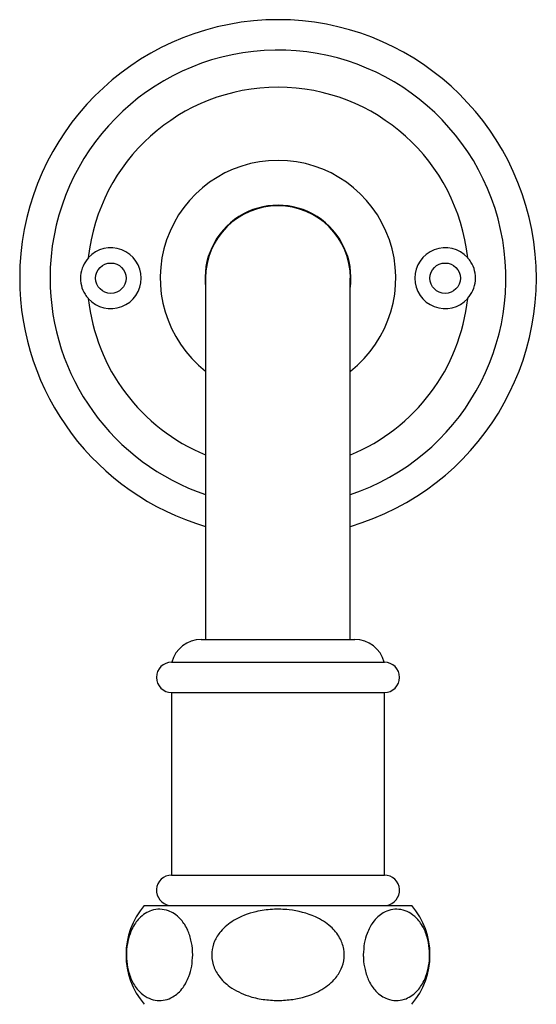
# Model space of a CAD drawing. Units: millimetres. Extents: x 401 to 1642, y 96 to 1823.
# Drawn here: x 963 to 1031, y 1693 to 1823 of the extents above; entities that cross this region are included whole.
import ezdxf

# ---------------------------------------------------------------- set-up
doc = ezdxf.new("R2010")
doc.units = ezdxf.units.MM

msp = doc.modelspace()

# ---------------------------------------------------------------- linework, layer by layer
at = {"color": 7, "linetype": 'Continuous', "lineweight": 25}
for p, q in [((987.59, 1788.73), (987.59, 1741.23)), ((1006.64, 1741.23), (1006.64, 1788.73)), ((987.02, 1741.23), (1007.22, 1741.23)), ((983.12, 1738.23), (1011.12, 1738.23)), ((983.12, 1734.23), (983.12, 1710.23)), ((983.12, 1734.23), (1011.12, 1734.23)), ((1011.12, 1710.23), (1011.12, 1734.23)), ((983.12, 1710.23), (1011.12, 1710.23)), ((979.52, 1706.23), (997.12, 1706.23)), ((982.87, 1706.25), (982.87, 1706.23)), ((997.12, 1706.23), (1014.72, 1706.23)), ((1011.37, 1706.23), (1011.37, 1706.25))]:
    msp.add_line(p, q, dxfattribs=at)
for centre in [(975.12, 1788.73), (1019.12, 1788.73)]:
    msp.add_circle(centre, 2, dxfattribs=at)
for centre, radius, start, end in [((997.12, 1788.73), 34, 286.269, 180), ((997.12, 1788.73), 30, 288.5118, 180), ((997.12, 1788.73), 25.11, 6.1413, 173.8587), ((997.12, 1788.73), 15.5, 307.9168, 232.0832), ((997.12, 1788.73), 9.6, 352.8334, 187.1666), ((997.12, 1788.73), 9.53, 90, 180), ((997.12, 1788.73), 9.53, 0, 90), ((975.12, 1788.73), 4, 222.1841, 137.8159), ((1019.12, 1788.73), 4, 42.1841, 317.8159), ((997.12, 1788.73), 34, 180, 253.731), ((997.12, 1788.73), 30, 180, 251.4882), ((997.12, 1788.73), 25.11, 186.1413, 247.7059), ((997.12, 1788.73), 25.11, 292.2941, 353.8587), ((987.02, 1737.23), 4, 90, 165.5225), ((1007.22, 1737.23), 4, 14.4775, 90), ((983.12, 1736.23), 2, 90, 270), ((1011.12, 1736.23), 2, 270, 90), ((983.12, 1708.23), 2, 90, 262.8192), ((1011.12, 1708.23), 2, 277.1808, 90), ((987.12, 1699.73), 10, 139.4584, 220.5416), ((1007.12, 1699.73), 10, 319.4584, 40.5416)]:
    msp.add_arc(centre, radius, start, end, dxfattribs=at)
for points, knots in [([(972.16, 1791.42), (971.9, 1791.07), (971.38, 1790.38), (971.07, 1789.07), (971.17, 1787.76), (971.59, 1786.74), (972.01, 1786.23), (972.16, 1786.04)], [0, 0, 0, 0, 0.222315, 0.445047, 0.662012, 0.877001, 1, 1, 1, 1]), ([(1022.08, 1786.04), (1022.34, 1786.39), (1022.86, 1787.09), (1023.17, 1788.39), (1023.07, 1789.7), (1022.65, 1790.73), (1022.23, 1791.23), (1022.08, 1791.42)], [0, 0, 0, 0, 0.222313, 0.445044, 0.662013, 0.876999, 1, 1, 1, 1]), ([(985.89, 1699.73), (985.86, 1699.22), (985.81, 1698.21), (985.37, 1696.69), (984.56, 1695.18), (983.44, 1694.21), (982.26, 1693.75), (981.2, 1693.69), (980.14, 1693.96), (979.07, 1694.63), (978.13, 1695.76), (977.48, 1697.25), (977.17, 1698.85), (977.15, 1700.43), (977.41, 1701.91), (977.96, 1703.38), (978.97, 1704.82), (980.27, 1705.6), (981.59, 1705.79), (982.87, 1705.56), (984.13, 1704.76), (985.14, 1703.33), (985.69, 1701.8), (985.88, 1700.56), (985.89, 1699.89), (985.89, 1699.73)], [0, 0, 0, 0, 0.03251, 0.06492, 0.110247, 0.173789, 0.218319, 0.264116, 0.309476, 0.356302, 0.406956, 0.44783, 0.481604, 0.515486, 0.547049, 0.580539, 0.631538, 0.704783, 0.751972, 0.800529, 0.870084, 0.918815, 0.957039, 0.989718, 1, 1, 1, 1]), ([(997.12, 1693.73), (996.46, 1693.76), (995.14, 1693.81), (992.96, 1694.34), (990.9, 1695.31), (989.33, 1696.8), (988.5, 1698.41), (988.32, 1700.03), (988.71, 1701.56), (989.66, 1703.05), (991.48, 1704.53), (993.88, 1705.43), (996.38, 1705.77), (999.05, 1705.7), (1001.74, 1705.03), (1004, 1703.63), (1005.27, 1702.12), (1005.86, 1700.52), (1005.86, 1698.95), (1005.32, 1697.48), (1004.2, 1696.02), (1002.12, 1694.59), (999.57, 1693.84), (997.77, 1693.76), (997.12, 1693.73)], [0, 0, 0, 0, 0.042511, 0.084979, 0.143269, 0.186784, 0.222034, 0.257445, 0.289291, 0.321905, 0.369661, 0.437466, 0.484304, 0.531164, 0.608544, 0.659716, 0.699809, 0.733371, 0.767032, 0.798587, 0.832294, 0.884015, 0.958418, 1, 1, 1, 1]), ([(1008.35, 1699.73), (1008.38, 1700.24), (1008.43, 1701.25), (1008.87, 1702.77), (1009.68, 1704.28), (1010.8, 1705.26), (1011.98, 1705.71), (1013.05, 1705.77), (1014.11, 1705.5), (1015.17, 1704.82), (1016.11, 1703.71), (1016.76, 1702.21), (1017.07, 1700.61), (1017.09, 1699.03), (1016.83, 1697.55), (1016.28, 1696.09), (1015.27, 1694.64), (1013.96, 1693.86), (1012.65, 1693.67), (1011.36, 1693.91), (1010.11, 1694.7), (1009.1, 1696.13), (1008.55, 1697.67), (1008.36, 1698.9), (1008.35, 1699.57), (1008.35, 1699.73)], [0, 0, 0, 0, 0.032509, 0.064919, 0.110246, 0.173787, 0.218932, 0.264116, 0.310257, 0.356305, 0.406958, 0.447832, 0.481605, 0.515487, 0.547049, 0.580539, 0.631538, 0.704782, 0.752659, 0.800531, 0.870085, 0.918816, 0.957039, 0.989718, 1, 1, 1, 1])]:
    msp.add_open_spline(points, degree=3, knots=knots, dxfattribs=at)

doc.saveas('drawing.dxf')
